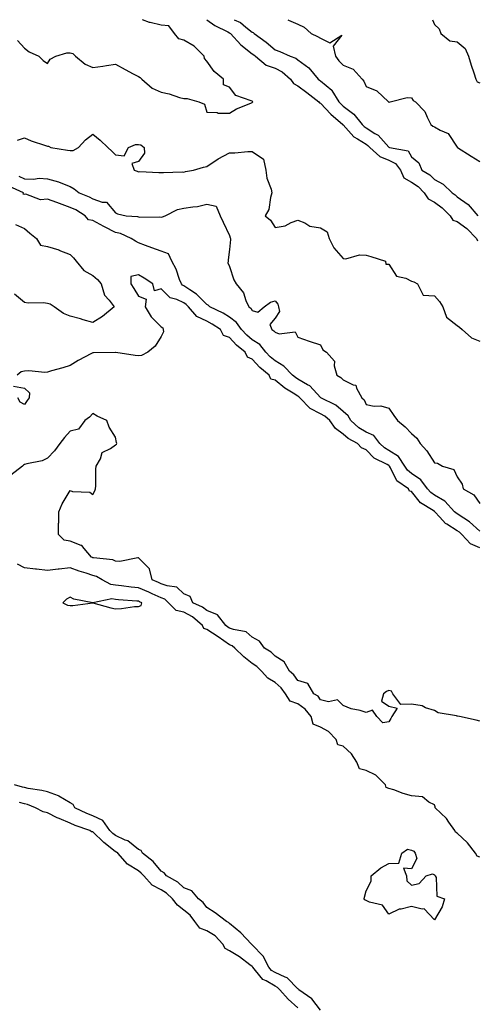
# Model space of a CAD drawing. Units: inches. Extents: x 923603 to 926243, y 7369178 to 7371818.
# Drawn here: x 924356 to 924557, y 7371386 to 7371818 of the extents above; entities that cross this region are included whole.
import ezdxf

# ---------------------------------------------------------------- set-up
doc = ezdxf.new("R2010")
doc.units = ezdxf.units.IN
doc.header["$MEASUREMENT"] = 0
doc.layers.add('Contour_92367369', color=7, linetype='Continuous', true_color=0xf5c400)

msp = doc.modelspace()

# ---------------------------------------------------------------- linework, layer by layer
at = {"layer": 'Contour_92367369'}
for points in [[(924354.97, 7371808.84, 3348), (924358.05, 7371805.43, 3348), (924360.05, 7371803.92, 3348), (924364.25, 7371801.92, 3348), (924366.25, 7371800.12, 3348), (924368.05, 7371798.81, 3348), (924369.34, 7371800.63, 3348), (924371.79, 7371801.92, 3348), (924376.55, 7371803.42, 3348), (924378.05, 7371803.5, 3348), (924379.31, 7371803.18, 3348), (924380.35, 7371801.92, 3348), (924384.65, 7371798.52, 3348), (924388.05, 7371797.01, 3348), (924392.35, 7371797.62, 3348), (924394.02, 7371797.89, 3348), (924398.05, 7371798.48, 3348), (924402.25, 7371796.12, 3348), (924405.72, 7371794.25, 3348), (924408.05, 7371792.98, 3348), (924408.79, 7371792.66, 3348), (924409.51, 7371791.92, 3348), (924414.11, 7371787.98, 3348), (924418.05, 7371786.1, 3348), (924421.57, 7371785.44, 3348), (924426.13, 7371783.84, 3348), (924428.05, 7371783.37, 3348), (924429.45, 7371783.32, 3348), (924434.54, 7371781.92, 3348), (924437.07, 7371780.94, 3348), (924438.05, 7371777.37, 3348), (924442.68, 7371777.29, 3348), (924443.12, 7371776.99, 3348), (924448.05, 7371776.97, 3348), (924451.17, 7371778.8, 3348), (924457.41, 7371781.28, 3348), (924458.05, 7371781.57, 3348), (924458.22, 7371781.75, 3348), (924458.25, 7371781.92, 3348), (924458.2, 7371782.07, 3348), (924458.05, 7371782.15, 3348), (924457.56, 7371782.41, 3348), (924450.8, 7371784.67, 3348), (924448.05, 7371788.33, 3348), (924445.5, 7371789.37, 3348), (924445.39, 7371791.92, 3348), (924441.34, 7371795.21, 3348), (924438.05, 7371799.79, 3348), (924437.02, 7371800.89, 3348), (924436.98, 7371801.92, 3348), (924432.51, 7371806.38, 3348), (924428.05, 7371809, 3348), (924425.76, 7371809.62, 3348), (924423.83, 7371811.92, 3348), (924421.4, 7371815.27, 3348), (924418.05, 7371815.53, 3348), (924413.22, 7371816.76, 3348), (924412.91, 7371816.78, 3348), (924409.78, 7371818, 3348)], [(924438.1, 7371818, 3348), (924441.62, 7371815.49, 3348), (924447.33, 7371812.64, 3348), (924448.05, 7371812.24, 3348), (924448.27, 7371812.14, 3348), (924448.53, 7371811.92, 3348), (924453.11, 7371806.98, 3348), (924458.05, 7371803.03, 3348), (924458.68, 7371802.56, 3348), (924459.42, 7371801.92, 3348), (924464.19, 7371798.06, 3348), (924468.05, 7371796.68, 3348), (924471.25, 7371795.12, 3348), (924474.87, 7371791.92, 3348), (924476.16, 7371790.03, 3348), (924478.05, 7371788.94, 3348), (924482.09, 7371785.96, 3348), (924487.37, 7371781.92, 3348), (924487.64, 7371781.52, 3348), (924488.05, 7371781.37, 3348), (924492.6, 7371776.47, 3348), (924497.91, 7371771.92, 3348), (924497.92, 7371771.79, 3348), (924498.05, 7371771.75, 3348), (924502.65, 7371766.52, 3348), (924504.34, 7371765.63, 3348), (924508.05, 7371763.29, 3348), (924508.89, 7371762.76, 3348), (924509.67, 7371761.92, 3348), (924514.03, 7371757.9, 3348), (924518.05, 7371756.27, 3348), (924520.99, 7371754.86, 3348), (924523.22, 7371751.92, 3348), (924524.7, 7371748.57, 3348), (924528.05, 7371746.59, 3348), (924530.87, 7371744.74, 3348), (924533.61, 7371741.92, 3348), (924535.38, 7371739.25, 3348), (924538.05, 7371737.81, 3348), (924541.54, 7371735.41, 3348), (924544.98, 7371731.92, 3348), (924546.11, 7371729.98, 3348), (924548.05, 7371729.44, 3348), (924552.39, 7371726.25, 3348), (924556.57, 7371721.92, 3348), (924557.01, 7371720.88, 3348)], [(924450.05, 7371818, 3347), (924452.84, 7371816.71, 3347), (924455.21, 7371814.76, 3347), (924458.05, 7371812.58, 3347), (924458.48, 7371812.36, 3347), (924458.88, 7371811.92, 3347), (924464.19, 7371808.06, 3347), (924468.05, 7371804.75, 3347), (924470.23, 7371804.1, 3347), (924474.77, 7371801.92, 3347), (924477.21, 7371801.08, 3347), (924478.05, 7371800.36, 3347), (924482.94, 7371796.81, 3347), (924487.01, 7371791.92, 3347), (924487.61, 7371791.48, 3347), (924488.05, 7371791.14, 3347), (924492.98, 7371787, 3347), (924493.06, 7371786.93, 3347), (924493.08, 7371786.89, 3347), (924496.15, 7371781.92, 3347), (924497.07, 7371780.94, 3347), (924498.05, 7371780.08, 3347), (924502.71, 7371776.58, 3347), (924506.32, 7371771.92, 3347), (924507.15, 7371771.02, 3347), (924508.05, 7371770.45, 3347), (924511.97, 7371768.01, 3347), (924513.4, 7371767.27, 3347), (924518.05, 7371761.99, 3347), (924518.12, 7371761.99, 3347), (924518.32, 7371761.92, 3347), (924526.53, 7371760.4, 3347), (924528.05, 7371757.77, 3347), (924531.3, 7371755.17, 3347), (924532.53, 7371751.92, 3347), (924536.02, 7371749.89, 3347), (924538.05, 7371747.8, 3347), (924541.85, 7371745.72, 3347), (924545.92, 7371741.92, 3347), (924547.23, 7371741.1, 3347), (924548.05, 7371740.26, 3347), (924552.94, 7371736.81, 3347), (924557.09, 7371731.92, 3347)], [(924473.74, 7371818, 3346), (924473.99, 7371817.86, 3346), (924478.05, 7371816.01, 3346), (924480.92, 7371814.79, 3346), (924484, 7371811.92, 3346), (924486.79, 7371810.65, 3346), (924488.05, 7371809.88, 3346), (924492.16, 7371807.81, 3346), (924497.38, 7371811.25, 3346), (924493.53, 7371806.44, 3346), (924494.65, 7371801.92, 3346), (924496.12, 7371799.99, 3346), (924498.05, 7371797.96, 3346), (924502.39, 7371796.26, 3346), (924506.34, 7371791.92, 3346), (924507.07, 7371790.94, 3346), (924508.05, 7371788.66, 3346), (924512.84, 7371786.71, 3346), (924517.86, 7371781.92, 3346), (924518, 7371781.87, 3346), (924518.05, 7371781.8, 3346), (924518.13, 7371781.83, 3346), (924518.71, 7371781.92, 3346), (924526.07, 7371783.9, 3346), (924528.05, 7371783.72, 3346), (924528.7, 7371782.57, 3346), (924529.72, 7371781.92, 3346), (924533.87, 7371777.74, 3346), (924534.82, 7371775.15, 3346), (924536.49, 7371771.92, 3346), (924537.34, 7371771.21, 3346), (924538.05, 7371770.9, 3346), (924540.54, 7371769.43, 3346), (924544.09, 7371767.96, 3346), (924548.05, 7371762.01, 3346), (924548.1, 7371761.97, 3346), (924548.17, 7371761.92, 3346), (924554.21, 7371758.08, 3346), (924558.05, 7371755.78, 3346)], [(924537.3, 7371818, 3345), (924538.05, 7371815.83, 3345), (924540.15, 7371814.02, 3345), (924540.92, 7371811.92, 3345), (924544.88, 7371808.75, 3345), (924548.05, 7371808.25, 3345), (924551.52, 7371805.39, 3345), (924553.12, 7371801.92, 3345), (924554.15, 7371798.02, 3345), (924555.38, 7371794.59, 3345), (924556.2, 7371791.92, 3345), (924556.83, 7371790.7, 3345), (924558.05, 7371790.2, 3345)], [(924354.94, 7371765.03, 3349), (924358.05, 7371766.15, 3349), (924360.97, 7371764.84, 3349), (924367.2, 7371762.78, 3349), (924368.05, 7371762.45, 3349), (924368.52, 7371762.39, 3349), (924369.63, 7371761.92, 3349), (924376.83, 7371760.7, 3349), (924378.05, 7371760.52, 3349), (924379.4, 7371760.57, 3349), (924381.8, 7371761.92, 3349), (924384.8, 7371765.17, 3349), (924388.05, 7371767.69, 3349), (924391.24, 7371765.11, 3349), (924394.61, 7371761.92, 3349), (924396.33, 7371760.2, 3349), (924398.05, 7371758.71, 3349), (924401.76, 7371758.21, 3349), (924403.68, 7371761.92, 3349), (924406.81, 7371763.16, 3349), (924408.05, 7371763.18, 3349), (924409.13, 7371763, 3349), (924410.58, 7371761.92, 3349), (924410.66, 7371759.31, 3349), (924408.05, 7371755.78, 3349), (924405.13, 7371754.84, 3349), (924406.17, 7371751.92, 3349), (924407.54, 7371751.41, 3349), (924408.05, 7371751.2, 3349), (924408.71, 7371751.26, 3349), (924417.01, 7371750.89, 3349), (924418.05, 7371750.96, 3349), (924419.03, 7371750.94, 3349), (924427.24, 7371751.12, 3349), (924428.05, 7371751.1, 3349), (924428.7, 7371751.27, 3349), (924432.2, 7371751.92, 3349), (924436.7, 7371753.27, 3349), (924438.05, 7371753.46, 3349), (924443.04, 7371756.93, 3349), (924443.07, 7371756.94, 3349), (924448.05, 7371759.5, 3349), (924450.43, 7371759.54, 3349), (924456.17, 7371760.05, 3349), (924458.05, 7371760.09, 3349), (924462.93, 7371756.8, 3349), (924464.06, 7371751.92, 3349), (924464.5, 7371748.37, 3349), (924466.33, 7371743.64, 3349), (924466.67, 7371741.92, 3349), (924466.01, 7371739.88, 3349), (924465.29, 7371734.68, 3349), (924463.73, 7371731.92, 3349), (924466.09, 7371729.96, 3349), (924468.05, 7371726.7, 3349), (924472.48, 7371727.49, 3349), (924475.09, 7371728.96, 3349), (924478.05, 7371730, 3349), (924481.22, 7371728.75, 3349), (924483.38, 7371727.25, 3349), (924488.05, 7371726.63, 3349), (924491.03, 7371724.9, 3349), (924491.81, 7371721.92, 3349), (924493.92, 7371717.79, 3349), (924498.05, 7371713.15, 3349), (924499.15, 7371713.02, 3349), (924505.18, 7371714.79, 3349), (924508.05, 7371714.63, 3349), (924510.09, 7371713.95, 3349), (924516.63, 7371711.92, 3349), (924516.8, 7371710.67, 3349), (924518.05, 7371710.6, 3349), (924521.47, 7371705.34, 3349), (924525.55, 7371704.41, 3349), (924528.05, 7371703.19, 3349), (924529.07, 7371702.94, 3349), (924530.68, 7371701.92, 3349), (924533.12, 7371696.99, 3349), (924538.05, 7371696.66, 3349), (924540.38, 7371694.25, 3349), (924541.76, 7371691.92, 3349), (924543.42, 7371687.29, 3349), (924548.05, 7371683.72, 3349), (924549.16, 7371683.03, 3349), (924550.34, 7371681.92, 3349), (924554.41, 7371678.28, 3349), (924558.05, 7371676.78, 3349)], [(924355.46, 7371749.33, 3350), (924358.05, 7371748.13, 3350), (924362, 7371747.97, 3350), (924364.51, 7371748.39, 3350), (924368.05, 7371748.16, 3350), (924372.99, 7371746.86, 3350), (924373.26, 7371746.71, 3350), (924378.05, 7371744.69, 3350), (924379.9, 7371743.77, 3350), (924382.02, 7371741.92, 3350), (924386.39, 7371740.26, 3350), (924388.05, 7371739.33, 3350), (924392.06, 7371737.91, 3350), (924394.01, 7371737.88, 3350), (924398.05, 7371733.21, 3350), (924398.9, 7371732.77, 3350), (924402.74, 7371731.92, 3350), (924407.66, 7371731.53, 3350), (924408.05, 7371731.4, 3350), (924408.67, 7371731.3, 3350), (924417.47, 7371731.35, 3350), (924418.05, 7371731.21, 3350), (924418.56, 7371731.41, 3350), (924419.74, 7371731.92, 3350), (924425.26, 7371734.71, 3350), (924428.05, 7371735.16, 3350), (924431.98, 7371735.85, 3350), (924434.02, 7371735.95, 3350), (924438.05, 7371736.93, 3350), (924442.25, 7371736.12, 3350), (924443.98, 7371731.92, 3350), (924445.21, 7371729.08, 3350), (924448.05, 7371723.17, 3350), (924448.36, 7371722.23, 3350), (924448.56, 7371721.92, 3350), (924448.54, 7371721.43, 3350), (924448.05, 7371717.12, 3350), (924447.47, 7371712.5, 3350), (924447.42, 7371711.92, 3350), (924447.36, 7371711.23, 3350), (924448.05, 7371709.64, 3350), (924449.92, 7371703.79, 3350), (924450.97, 7371701.92, 3350), (924454.2, 7371698.07, 3350), (924455.24, 7371694.73, 3350), (924456.55, 7371691.92, 3350), (924457.47, 7371691.35, 3350), (924458.05, 7371690.34, 3350), (924460.45, 7371689.52, 3350), (924463.29, 7371691.92, 3350), (924466.01, 7371693.95, 3350), (924468.05, 7371694.5, 3350), (924469.24, 7371693.11, 3350), (924469.59, 7371691.92, 3350), (924470.06, 7371689.91, 3350), (924468.05, 7371686.92, 3350), (924465.76, 7371684.2, 3350), (924466.59, 7371681.92, 3350), (924467.55, 7371681.42, 3350), (924468.05, 7371680.72, 3350), (924469.9, 7371680.07, 3350), (924476.98, 7371680.85, 3350), (924478.05, 7371678.57, 3350), (924483.02, 7371676.88, 3350), (924483.12, 7371676.85, 3350), (924488.05, 7371675.23, 3350), (924489.07, 7371672.94, 3350), (924490.66, 7371671.92, 3350), (924494.12, 7371667.99, 3350), (924493.98, 7371665.99, 3350), (924495.15, 7371661.92, 3350), (924496.93, 7371660.8, 3350), (924498.05, 7371659.77, 3350), (924502.39, 7371657.58, 3350), (924503.61, 7371657.48, 3350), (924503.81, 7371656.16, 3350), (924506.17, 7371651.92, 3350), (924507.21, 7371651.08, 3350), (924508.05, 7371648.96, 3350), (924511.64, 7371648.33, 3350), (924514.47, 7371648.34, 3350), (924518.05, 7371647.33, 3350), (924520.24, 7371644.11, 3350), (924521.85, 7371641.92, 3350), (924525.26, 7371639.13, 3350), (924528.05, 7371636.32, 3350), (924530.31, 7371634.18, 3350), (924531.83, 7371631.92, 3350), (924534.75, 7371628.62, 3350), (924538.05, 7371623.33, 3350), (924539.39, 7371623.26, 3350), (924541.64, 7371621.92, 3350), (924546.56, 7371620.43, 3350), (924548.05, 7371617.27, 3350), (924550.2, 7371614.07, 3350), (924550.67, 7371611.92, 3350), (924555.46, 7371609.33, 3350), (924558.05, 7371605.54, 3350)], [(924558.05, 7371593.34, 3351), (924553.53, 7371597.4, 3351), (924550.94, 7371599.03, 3351), (924548.05, 7371600.98, 3351), (924547.48, 7371601.35, 3351), (924546.95, 7371601.92, 3351), (924542.6, 7371606.47, 3351), (924538.05, 7371609.2, 3351), (924536.44, 7371610.32, 3351), (924535.1, 7371611.92, 3351), (924532.08, 7371615.95, 3351), (924528.05, 7371618.64, 3351), (924526.22, 7371620.09, 3351), (924525.06, 7371621.92, 3351), (924522.3, 7371626.17, 3351), (924518.05, 7371628.76, 3351), (924516.08, 7371629.94, 3351), (924514.11, 7371631.92, 3351), (924511.45, 7371635.32, 3351), (924508.05, 7371636.84, 3351), (924504.89, 7371638.76, 3351), (924501.39, 7371641.92, 3351), (924500.18, 7371644.06, 3351), (924498.05, 7371645.92, 3351), (924494.8, 7371648.67, 3351), (924488.2, 7371651.92, 3351), (924488.12, 7371651.99, 3351), (924488.05, 7371652.04, 3351), (924483.31, 7371657.18, 3351), (924482.33, 7371657.64, 3351), (924478.05, 7371660.17, 3351), (924476.99, 7371660.86, 3351), (924475.75, 7371661.92, 3351), (924471.96, 7371665.83, 3351), (924468.05, 7371668.14, 3351), (924465.99, 7371669.86, 3351), (924464.09, 7371671.92, 3351), (924461.4, 7371675.28, 3351), (924458.05, 7371677.45, 3351), (924455.61, 7371679.48, 3351), (924453.34, 7371681.92, 3351), (924451.17, 7371685.05, 3351), (924448.05, 7371687.33, 3351), (924445.24, 7371689.11, 3351), (924439.43, 7371691.92, 3351), (924438.75, 7371692.62, 3351), (924438.05, 7371692.91, 3351), (924433.6, 7371697.47, 3351), (924430.68, 7371699.29, 3351), (924428.05, 7371701.09, 3351), (924427.48, 7371701.35, 3351), (924426.92, 7371701.92, 3351), (924426.11, 7371703.86, 3351), (924424.58, 7371708.45, 3351), (924422.69, 7371711.92, 3351), (924421.33, 7371715.2, 3351), (924418.05, 7371716.27, 3351), (924413.97, 7371717.85, 3351), (924411.1, 7371718.87, 3351), (924408.05, 7371720, 3351), (924406.8, 7371720.67, 3351), (924404.82, 7371721.92, 3351), (924400.16, 7371724.03, 3351), (924398.05, 7371724.51, 3351), (924393.1, 7371726.97, 3351), (924392.86, 7371727.11, 3351), (924388.05, 7371729.82, 3351), (924386.17, 7371730.04, 3351), (924384.69, 7371731.92, 3351), (924380.57, 7371734.44, 3351), (924378.05, 7371735.56, 3351), (924373.44, 7371737.3, 3351), (924372.26, 7371737.7, 3351), (924368.05, 7371739.21, 3351), (924365.08, 7371738.95, 3351), (924358.59, 7371741.38, 3351), (924358.05, 7371741.23, 3351), (924357.43, 7371741.3, 3351), (924357.63, 7371741.92, 3351), (924351.07, 7371744.94, 3351)], [(924354.12, 7371728, 3351), (924358.05, 7371726.25, 3351), (924360.42, 7371724.29, 3351), (924363.22, 7371721.92, 3351), (924365.11, 7371718.97, 3351), (924368.05, 7371718.42, 3351), (924373.02, 7371716.89, 3351), (924373.13, 7371716.84, 3351), (924378.05, 7371714.85, 3351), (924379.58, 7371713.45, 3351), (924380.66, 7371711.92, 3351), (924384.05, 7371707.91, 3351), (924388.05, 7371705.65, 3351), (924390.07, 7371703.94, 3351), (924391.65, 7371701.92, 3351), (924393.18, 7371697.05, 3351), (924395.18, 7371694.79, 3351), (924397.47, 7371691.92, 3351), (924392.3, 7371687.67, 3351), (924388.05, 7371684.98, 3351), (924383.76, 7371686.21, 3351), (924382.68, 7371686.55, 3351), (924378.05, 7371687.77, 3351), (924375.13, 7371689, 3351), (924371.08, 7371691.92, 3351), (924369.23, 7371693.09, 3351), (924368.05, 7371693.4, 3351), (924366.37, 7371693.6, 3351), (924359.61, 7371693.48, 3351), (924358.05, 7371693.72, 3351), (924353.58, 7371697.44, 3351)], [(924558.05, 7371585.99, 3352), (924553.92, 7371587.79, 3352), (924550.1, 7371591.92, 3352), (924549.03, 7371592.9, 3352), (924548.05, 7371593.56, 3352), (924543.51, 7371596.46, 3352), (924542.91, 7371596.78, 3352), (924540.48, 7371599.49, 3352), (924538.24, 7371601.92, 3352), (924538.14, 7371602.02, 3352), (924538.05, 7371602.07, 3352), (924537.55, 7371602.42, 3352), (924531.94, 7371605.81, 3352), (924528.05, 7371610.74, 3352), (924527.12, 7371610.99, 3352), (924526.67, 7371611.92, 3352), (924521.6, 7371615.47, 3352), (924518.83, 7371621.14, 3352), (924518.34, 7371621.92, 3352), (924518.23, 7371622.09, 3352), (924518.05, 7371622.2, 3352), (924517.35, 7371622.62, 3352), (924511.6, 7371625.47, 3352), (924508.05, 7371629.06, 3352), (924506.08, 7371629.95, 3352), (924504.23, 7371631.92, 3352), (924500.19, 7371634.07, 3352), (924498.05, 7371635.96, 3352), (924494.57, 7371638.44, 3352), (924492.1, 7371641.92, 3352), (924489.94, 7371643.81, 3352), (924488.05, 7371644.9, 3352), (924483.44, 7371647.31, 3352), (924478.91, 7371651.92, 3352), (924478.49, 7371652.36, 3352), (924478.05, 7371652.63, 3352), (924476.03, 7371653.94, 3352), (924472.32, 7371656.19, 3352), (924468.05, 7371659.73, 3352), (924466.28, 7371660.15, 3352), (924465.49, 7371661.92, 3352), (924461.38, 7371665.25, 3352), (924458.05, 7371668.91, 3352), (924455.96, 7371669.83, 3352), (924454.98, 7371671.92, 3352), (924451.15, 7371675.02, 3352), (924448.05, 7371678.39, 3352), (924445.41, 7371679.28, 3352), (924444.09, 7371681.92, 3352), (924440.47, 7371684.34, 3352), (924438.05, 7371685.62, 3352), (924433.71, 7371687.58, 3352), (924430.06, 7371691.92, 3352), (924429.07, 7371692.94, 3352), (924428.05, 7371693.63, 3352), (924424.91, 7371695.06, 3352), (924421.94, 7371695.81, 3352), (924418.05, 7371699.73, 3352), (924415.11, 7371698.98, 3352), (924414.37, 7371701.92, 3352), (924410.58, 7371704.45, 3352), (924408.05, 7371706.01, 3352), (924404.74, 7371705.22, 3352), (924404.66, 7371701.92, 3352), (924406.07, 7371699.94, 3352), (924408.05, 7371696.56, 3352), (924411.45, 7371695.32, 3352), (924410.99, 7371691.92, 3352), (924413.66, 7371687.53, 3352), (924418.05, 7371683.09, 3352), (924418.84, 7371682.7, 3352), (924418.87, 7371681.92, 3352), (924419.07, 7371680.9, 3352), (924418.05, 7371678.84, 3352), (924415.39, 7371674.58, 3352), (924412.12, 7371671.92, 3352), (924409.4, 7371670.57, 3352), (924408.05, 7371670.38, 3352), (924406.65, 7371670.52, 3352), (924398.07, 7371671.9, 3352), (924398.05, 7371671.9, 3352), (924398.03, 7371671.89, 3352), (924388.26, 7371671.71, 3352), (924388.05, 7371671.66, 3352), (924387.47, 7371671.34, 3352), (924381.62, 7371668.35, 3352), (924378.05, 7371666.12, 3352), (924374.9, 7371665.07, 3352), (924369.9, 7371663.77, 3352), (924368.05, 7371663.21, 3352), (924366.9, 7371663.07, 3352), (924359.89, 7371663.76, 3352), (924358.05, 7371663.61, 3352), (924356.59, 7371663.39, 3352), (924354.86, 7371661.92, 3352)], [(924353.2, 7371657.07, 3352), (924358.05, 7371656.24, 3352), (924360.26, 7371654.13, 3352), (924360.02, 7371651.92, 3352), (924359.2, 7371650.77, 3352), (924358.05, 7371649.04, 3352), (924356.09, 7371649.96, 3352), (924355.06, 7371651.92, 3352)], [(924558.05, 7371509.96, 3353), (924556.48, 7371510.35, 3353), (924549.08, 7371511.92, 3353), (924548.23, 7371512.1, 3353), (924548.05, 7371512.14, 3353), (924547.72, 7371512.25, 3353), (924539.76, 7371513.63, 3353), (924538.05, 7371514.54, 3353), (924534.13, 7371515.84, 3353), (924532.75, 7371516.62, 3353), (924528.05, 7371517.37, 3353), (924523.33, 7371517.2, 3353), (924519.75, 7371521.92, 3353), (924519.19, 7371523.06, 3353), (924518.05, 7371523.44, 3353), (924516.99, 7371522.99, 3353), (924515.7, 7371521.92, 3353), (924514.9, 7371518.77, 3353), (924518.05, 7371516.45, 3353), (924521.76, 7371515.63, 3353), (924519.3, 7371511.92, 3353), (924518.95, 7371511.02, 3353), (924518.05, 7371509.69, 3353), (924515.37, 7371509.24, 3353), (924512.74, 7371511.92, 3353), (924510.82, 7371514.69, 3353), (924508.05, 7371513.76, 3353), (924505.4, 7371514.57, 3353), (924501.49, 7371515.36, 3353), (924498.05, 7371516.82, 3353), (924495.46, 7371519.33, 3353), (924491.55, 7371518.42, 3353), (924488.05, 7371519.24, 3353), (924486.97, 7371520.84, 3353), (924485.05, 7371521.92, 3353), (924482.54, 7371526.41, 3353), (924478.05, 7371527.79, 3353), (924476.34, 7371530.21, 3353), (924474.37, 7371531.92, 3353), (924472.08, 7371535.95, 3353), (924468.05, 7371538.53, 3353), (924466.35, 7371540.21, 3353), (924463.47, 7371541.92, 3353), (924461.18, 7371545.05, 3353), (924458.05, 7371546.76, 3353), (924455.35, 7371549.22, 3353), (924449.86, 7371550.11, 3353), (924448.05, 7371550.83, 3353), (924447.4, 7371551.27, 3353), (924446.41, 7371551.92, 3353), (924442.78, 7371556.65, 3353), (924438.05, 7371558.49, 3353), (924436.17, 7371560.04, 3353), (924432.02, 7371561.92, 3353), (924430.83, 7371564.7, 3353), (924428.05, 7371565.9, 3353), (924424.93, 7371568.8, 3353), (924420.68, 7371569.29, 3353), (924418.05, 7371570.29, 3353), (924416.92, 7371570.79, 3353), (924414.12, 7371571.92, 3353), (924412.91, 7371576.78, 3353), (924408.05, 7371581.69, 3353), (924407.84, 7371581.72, 3353), (924399.92, 7371580.05, 3353), (924398.05, 7371580.17, 3353), (924396.86, 7371580.73, 3353), (924388.33, 7371581.64, 3353), (924388.05, 7371581.72, 3353), (924387.9, 7371581.77, 3353), (924387.51, 7371581.92, 3353), (924384.21, 7371585.76, 3353), (924383.24, 7371587.1, 3353), (924382.85, 7371587.12, 3353), (924378.05, 7371588.95, 3353), (924375.49, 7371589.36, 3353), (924372.9, 7371591.92, 3353), (924373, 7371596.87, 3353), (924373.02, 7371596.95, 3353), (924373.07, 7371601.92, 3353), (924374.53, 7371605.44, 3353), (924378.05, 7371611.17, 3353), (924379.15, 7371610.82, 3353), (924386.65, 7371610.52, 3353), (924388.05, 7371609.42, 3353), (924388.91, 7371611.06, 3353), (924389.19, 7371611.92, 3353), (924389.34, 7371613.21, 3353), (924389.33, 7371620.64, 3353), (924389.54, 7371621.92, 3353), (924391.33, 7371625.2, 3353), (924392.08, 7371627.89, 3353), (924395.85, 7371629.72, 3353), (924398.05, 7371631.25, 3353), (924398.37, 7371631.6, 3353), (924398.54, 7371631.92, 3353), (924398.45, 7371632.32, 3353), (924398.05, 7371634.66, 3353), (924395.2, 7371639.07, 3353), (924394.24, 7371641.92, 3353), (924389.94, 7371643.81, 3353), (924388.05, 7371645.07, 3353), (924386.52, 7371643.45, 3353), (924384.57, 7371641.92, 3353), (924381.78, 7371638.19, 3353), (924378.05, 7371637.31, 3353), (924375.52, 7371634.45, 3353), (924373.46, 7371631.92, 3353), (924371.26, 7371628.71, 3353), (924368.05, 7371625.44, 3353), (924365.72, 7371624.25, 3353), (924359.05, 7371622.92, 3353), (924358.05, 7371622.58, 3353), (924357.58, 7371622.39, 3353), (924357.17, 7371621.92, 3353), (924352.03, 7371617.94, 3353)], [(924558.05, 7371450.26, 3354), (924556.83, 7371450.7, 3354), (924556.09, 7371451.92, 3354), (924552.54, 7371456.41, 3354), (924548.05, 7371460.76, 3354), (924547.3, 7371461.17, 3354), (924547.01, 7371461.92, 3354), (924544.42, 7371465.55, 3354), (924543.33, 7371467.2, 3354), (924538.44, 7371471.92, 3354), (924538.36, 7371472.23, 3354), (924538.05, 7371473.13, 3354), (924535.57, 7371474.4, 3354), (924532.84, 7371476.71, 3354), (924528.05, 7371477.17, 3354), (924524.33, 7371478.21, 3354), (924520.28, 7371479.69, 3354), (924518.05, 7371480.4, 3354), (924516.87, 7371480.74, 3354), (924516.6, 7371481.92, 3354), (924512.31, 7371486.18, 3354), (924508.05, 7371488.28, 3354), (924505.11, 7371488.98, 3354), (924503.98, 7371491.92, 3354), (924501.65, 7371495.53, 3354), (924498.05, 7371498.93, 3354), (924495.62, 7371499.49, 3354), (924494.85, 7371501.92, 3354), (924491.5, 7371505.37, 3354), (924488.05, 7371507.3, 3354), (924484.76, 7371508.63, 3354), (924483.87, 7371511.92, 3354), (924481.34, 7371515.21, 3354), (924478.05, 7371517.46, 3354), (924474.77, 7371518.64, 3354), (924472.73, 7371521.92, 3354), (924470.71, 7371524.58, 3354), (924468.05, 7371526.96, 3354), (924464.87, 7371528.74, 3354), (924462.14, 7371531.92, 3354), (924460.09, 7371533.95, 3354), (924458.05, 7371535.3, 3354), (924454.31, 7371538.18, 3354), (924450.39, 7371541.92, 3354), (924449.19, 7371543.06, 3354), (924448.05, 7371543.51, 3354), (924443.05, 7371546.92, 3354), (924443.04, 7371546.94, 3354), (924438.05, 7371550.23, 3354), (924436.73, 7371550.6, 3354), (924436.15, 7371551.92, 3354), (924431.8, 7371555.67, 3354), (924428.05, 7371557.72, 3354), (924424.59, 7371558.46, 3354), (924421.27, 7371561.92, 3354), (924419.63, 7371563.5, 3354), (924418.05, 7371564.09, 3354), (924414.14, 7371565.83, 3354), (924412.64, 7371566.52, 3354), (924408.05, 7371568.45, 3354), (924404.9, 7371568.76, 3354), (924400.62, 7371569.35, 3354), (924398.05, 7371569.62, 3354), (924396, 7371569.87, 3354), (924392.13, 7371571.92, 3354), (924389.59, 7371573.46, 3354), (924388.05, 7371573.9, 3354), (924385.07, 7371574.9, 3354), (924381.99, 7371575.86, 3354), (924378.05, 7371577.29, 3354), (924373.26, 7371576.71, 3354), (924372.79, 7371576.66, 3354), (924368.05, 7371576.1, 3354), (924363.3, 7371576.67, 3354), (924362.86, 7371576.73, 3354), (924358.05, 7371577.28, 3354), (924354.96, 7371578.83, 3354)], [(924488.05, 7371383.02, 3355), (924484.17, 7371388.04, 3355), (924478.56, 7371391.92, 3355), (924478.35, 7371392.22, 3355), (924478.05, 7371392.37, 3355), (924473.35, 7371397.22, 3355), (924472.53, 7371397.44, 3355), (924468.05, 7371399.54, 3355), (924466.57, 7371400.44, 3355), (924465.29, 7371401.92, 3355), (924462.9, 7371406.77, 3355), (924458.05, 7371411.73, 3355), (924457.94, 7371411.81, 3355), (924457.75, 7371411.92, 3355), (924453.05, 7371416.92, 3355), (924448.05, 7371421, 3355), (924447.63, 7371421.5, 3355), (924446.68, 7371421.92, 3355), (924441.8, 7371425.67, 3355), (924438.05, 7371428.05, 3355), (924436.43, 7371430.3, 3355), (924434.43, 7371431.92, 3355), (924431.52, 7371435.39, 3355), (924428.05, 7371436.7, 3355), (924425.32, 7371439.19, 3355), (924420.45, 7371441.92, 3355), (924419.43, 7371443.3, 3355), (924418.05, 7371444, 3355), (924414.46, 7371448.33, 3355), (924409.86, 7371451.92, 3355), (924409.2, 7371453.07, 3355), (924408.05, 7371453.6, 3355), (924403.46, 7371457.33, 3355), (924402.27, 7371457.7, 3355), (924398.05, 7371459.64, 3355), (924396.79, 7371460.65, 3355), (924395.49, 7371461.92, 3355), (924392.36, 7371466.23, 3355), (924388.05, 7371468.27, 3355), (924385.43, 7371469.3, 3355), (924380.15, 7371471.92, 3355), (924379.42, 7371473.29, 3355), (924378.05, 7371474.11, 3355), (924373.15, 7371477.02, 3355), (924372.89, 7371477.08, 3355), (924368.05, 7371478.81, 3355), (924365.67, 7371479.54, 3355), (924359.61, 7371480.36, 3355), (924358.05, 7371480.73, 3355), (924357.11, 7371480.98, 3355), (924353.61, 7371481.92, 3355)], [(924478.05, 7371384.02, 3356), (924473.88, 7371387.75, 3356), (924470.15, 7371391.92, 3356), (924469.11, 7371392.98, 3356), (924468.05, 7371393.48, 3356), (924464.12, 7371395.85, 3356), (924462.66, 7371396.53, 3356), (924459.51, 7371400.46, 3356), (924458.26, 7371401.92, 3356), (924458.19, 7371402.06, 3356), (924458.05, 7371402.19, 3356), (924457.03, 7371402.93, 3356), (924452.49, 7371406.36, 3356), (924448.05, 7371409.08, 3356), (924446.17, 7371410.05, 3356), (924445.12, 7371411.92, 3356), (924441.78, 7371415.65, 3356), (924438.05, 7371417.82, 3356), (924435.08, 7371418.95, 3356), (924432.89, 7371421.92, 3356), (924430.78, 7371424.66, 3356), (924428.05, 7371426.98, 3356), (924425.17, 7371429.04, 3356), (924423.03, 7371431.92, 3356), (924420.44, 7371434.31, 3356), (924418.05, 7371435.82, 3356), (924414.06, 7371437.93, 3356), (924410.38, 7371441.92, 3356), (924409.3, 7371443.17, 3356), (924408.05, 7371444.2, 3356), (924403.26, 7371447.13, 3356), (924398.95, 7371451.92, 3356), (924398.47, 7371452.34, 3356), (924398.05, 7371452.53, 3356), (924394.94, 7371455.03, 3356), (924392.82, 7371456.69, 3356), (924388.05, 7371461.34, 3356), (924387.47, 7371461.35, 3356), (924386.64, 7371461.92, 3356), (924380.28, 7371464.15, 3356), (924378.05, 7371465.17, 3356), (924373.25, 7371467.12, 3356), (924372.43, 7371467.53, 3356), (924368.05, 7371469.6, 3356), (924366.25, 7371470.12, 3356), (924362.79, 7371471.92, 3356), (924359.38, 7371473.25, 3356), (924358.05, 7371473.56, 3356), (924355.81, 7371474.16, 3356)]]:
    msp.add_polyline3d(points, dxfattribs=at)
for points in [[(924408.05, 7371560.28, 3355), (924409.26, 7371560.72, 3355), (924409.54, 7371561.92, 3355), (924408.52, 7371562.39, 3355), (924408.05, 7371562.59, 3355), (924407.31, 7371562.66, 3355), (924399.37, 7371563.24, 3355), (924398.05, 7371563.38, 3355), (924396.39, 7371563.58, 3355), (924388.05, 7371561.92, 3355), (924379.7, 7371563.56, 3355), (924378.05, 7371564.42, 3355), (924376.4, 7371563.57, 3355), (924374.84, 7371561.92, 3355), (924376.96, 7371560.83, 3355), (924378.05, 7371560.69, 3355), (924379.25, 7371560.72, 3355), (924388.05, 7371561.92, 3355), (924395.88, 7371559.75, 3355), (924398.05, 7371559.28, 3355), (924400.62, 7371559.35, 3355), (924406.35, 7371560.22, 3355)], [(924538.05, 7371422.61, 3354), (924533.61, 7371427.48, 3354), (924532.66, 7371427.31, 3354), (924528.05, 7371428.54, 3354), (924523.5, 7371427.37, 3354), (924522.63, 7371427.34, 3354), (924518.05, 7371425.19, 3354), (924515.25, 7371429.12, 3354), (924509.52, 7371430.45, 3354), (924508.05, 7371431.16, 3354), (924507.51, 7371431.38, 3354), (924507.28, 7371431.92, 3354), (924507.31, 7371432.66, 3354), (924508.05, 7371435.41, 3354), (924510.33, 7371439.64, 3354), (924510.22, 7371441.92, 3354), (924514.51, 7371445.46, 3354), (924518.05, 7371447.36, 3354), (924522.41, 7371447.56, 3354), (924523.77, 7371451.92, 3354), (924526.2, 7371453.77, 3354), (924528.05, 7371453.25, 3354), (924528.97, 7371452.84, 3354), (924529.56, 7371451.92, 3354), (924530.32, 7371449.65, 3354), (924528.05, 7371445.08, 3354), (924524.55, 7371445.42, 3354), (924525.81, 7371441.92, 3354), (924525.94, 7371439.81, 3354), (924528.05, 7371437.82, 3354), (924531.41, 7371438.56, 3354), (924534.48, 7371441.92, 3354), (924537.17, 7371442.8, 3354), (924538.05, 7371442.36, 3354), (924538.33, 7371442.2, 3354), (924538.45, 7371441.92, 3354), (924538.78, 7371441.19, 3354), (924539.19, 7371433.07, 3354), (924542.47, 7371431.92, 3354), (924541.54, 7371428.43, 3354)]]:
    msp.add_polyline3d(points, close=True, dxfattribs=at)

doc.saveas('drawing.dxf')
